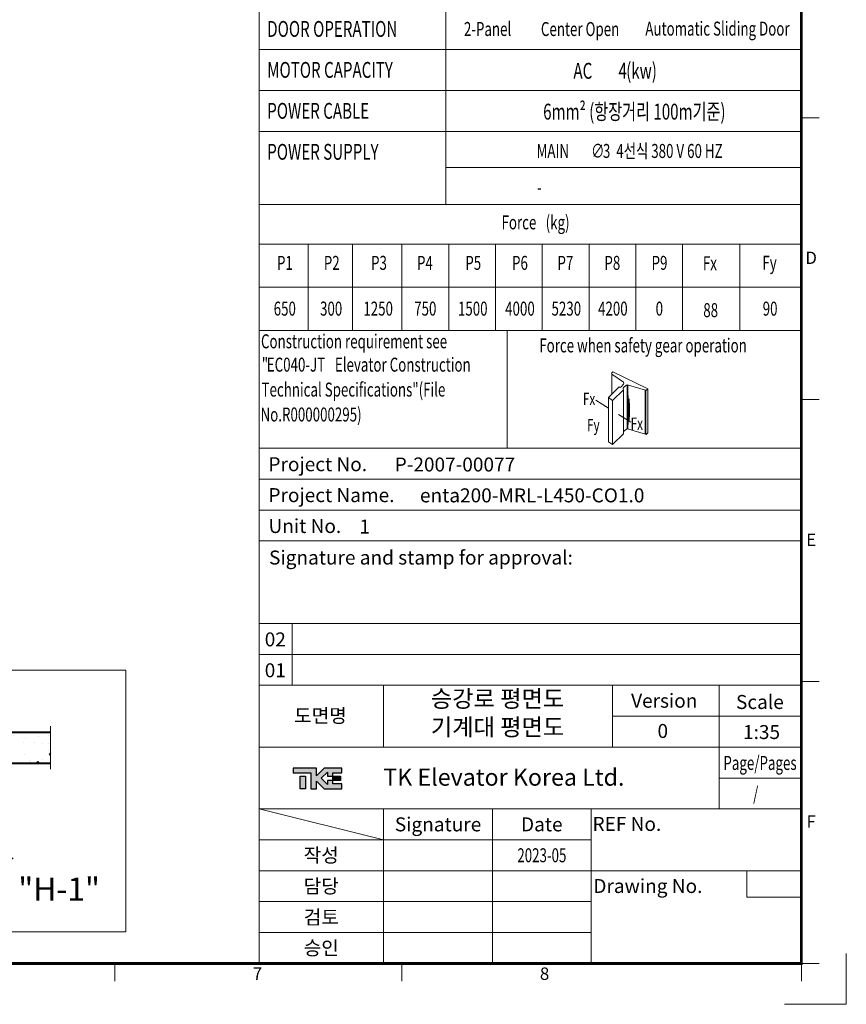
# Model space of a CAD drawing. Units: millimetres. Extents: x -326 to 30990, y -264 to 11739.
# Drawn here: x 10508 to 15844, y -264 to 6089 of the extents above; entities that cross this region are included whole.
import ezdxf
from ezdxf.enums import TextEntityAlignment as Align

# ---------------------------------------------------------------- set-up
doc = ezdxf.new("R2010")
doc.units = ezdxf.units.MM
doc.linetypes.add('DASHDOT', pattern=[25.4, 12.7, -6.35, 0, -6.35])
doc.linetypes.add('PHANTOM2', pattern=[31.75, 15.875, -3.175, 3.175, -3.175, 3.175, -3.175])
for name, color, linetype, lineweight in [('DIM', 4, 'Continuous', 18), ('FRAME', 7, 'Continuous', 20), ('IMGLINE', 3, 'DASHDOT', 15), ('OUTLINE', 2, 'Continuous', 40), ('TEXT', 7, 'Continuous', 20)]:
    doc.layers.add(name, color=color, linetype=linetype, lineweight=lineweight)
doc.layers.add('LOGO_C', color=4, linetype='Continuous')
doc.styles.add('cNAME', font='malgun.ttf', dxfattribs={"width": 0.8, "height": 80})
doc.styles.add('RiGAD_tkEK', font='malgun.ttf')
doc.styles.get("Standard").update_dxf_attribs({"font": 'malgun.ttf', "width": 0.7, "height": 82})
doc.styles.add('Standard1', font='malgun.ttf', dxfattribs={"height": 82})
doc.styles.add('Standard2', font='malgun.ttf', dxfattribs={"width": 0.6, "height": 82})
doc.styles.add('Standard3', font='malgun.ttf', dxfattribs={"height": 93})
doc.styles.add('thyssen', font='malgun.ttf', dxfattribs={"width": 0.7, "height": 130})
doc.dimstyles.new('D50', dxfattribs={"dimtxt": 100, "dimasz": 40, "dimexe": 20, "dimexo": 10, "dimgap": 20, "dimtad": 1, "dimdec": 0, "dimdsep": 46, "dimtxsty": 'Standard', "dimblk": 'OBLIQUE', "dimcen": 0, "dimadec": 0, "dimazin": 2, "dimtfac": 1, "dimtdec": 0, "dimtmove": 0, "dimatfit": 3, "dimfxl": 1, "dimtolj": 1, "dimlwd": -1, "dimlwe": -1, "dimarcsym": 0})
doc.dimstyles.new('RiGAD_tkEK', dxfattribs={"dimtxt": 80, "dimasz": 40, "dimexe": 20, "dimexo": 10, "dimgap": 20, "dimtad": 1, "dimdec": 1, "dimdsep": 46, "dimtxsty": 'RiGAD_tkEK', "dimblk": 'OBLIQUE', "dimcen": 0.09, "dimclrd": 4, "dimclre": 4, "dimclrt": 4, "dimadec": 0, "dimazin": 0, "dimtfac": 1, "dimtdec": 4, "dimtmove": 0, "dimatfit": 3, "dimfxl": 1, "dimtolj": 1, "dimtzin": 0, "dimarcsym": 0})

# ---------------------------------------------------------------- blocks, each defined once
blk = doc.blocks.new('TEMPLATE_KR_KR_2-35')
at = {"layer": 'FRAME'}
for p, q in [((11100.4, 10548.5), (11100.4, 143)), ((14282.9, 5103.4), (14386.6, 5103.4)), ((12557, 3855.2), (12557, 3165)), ((13261.1, 3278.4, 57.5), (13261.1, 3536.8, 57.5)), ((13264.2, 3277.9, 57.5), (13264.2, 3537, 57.5)), ((13239.6, 3508.1, 57.5), (13239.6, 3249.7, 57.5)), ((13365.7, 3248.1, 57.5), (13365.7, 3506.5, 57.5)), ((13369.9, 3246.5, 57.5), (13369.9, 3504.9, 57.5)), ((13381.7, 3512.8, 57.5), (13381.8, 3254.5, 57.5)), ((13150.6, 3461.6, 57.5), (13150.6, 3203.2, 57.5)), ((13175.2, 3445.3, 57.5), (13175.2, 3192.3, 57.5)), ((14282.9, 3449.9), (14386.6, 3449.9)), ((14282.9, 3165.2), (11100.4, 3165.2)), ((14282.9, 2983.9), (11100.4, 2983.9)), ((14282.9, 2802.6), (11100.4, 2802.6)), ((14282.9, 2621.3), (11100.4, 2621.3)), ((11100.4, 2137.1), (14282.9, 2137.1)), ((11294.6, 1774.5), (11294.6, 2137.1)), ((11100.4, 1955.8), (14282.9, 1955.8)), ((14282.9, 1796.5), (14386.6, 1796.5)), ((14282.9, 1774.5), (11100.4, 1774.5)), ((11830.7, 1412), (11830.7, 1774.5)), ((13175.6, 1412), (13175.6, 1774.5)), ((13801.3, 1049.4), (13801.3, 1774.5)), ((13175.6, 1593.3), (14282.9, 1593.3)), ((11100.4, 1412), (14282.9, 1412)), ((13801.3, 1230.7), (14282.9, 1230.7)), ((11100.4, 1049.4), (11830.7, 868.1)), ((11100.4, 1049.4), (14282.9, 1049.4)), ((11830.7, 1049.4), (11830.7, 143)), ((12471, 1049.4), (12471, 143)), ((13048.7, 1049.4), (13048.7, 143)), ((11100.4, 868.1), (13048.7, 868.1)), ((11100.4, 686.9), (14282.9, 686.9)), ((13962.3, 686.9), (13962.3, 531.9)), ((13962.3, 531.9), (14282.9, 531.9)), ((11100.4, 505.6), (13048.7, 505.6)), ((11100.4, 324.3), (13048.7, 324.3)), ((14546.8, 201.3), (14546.8, -96.6)), ((9791.5, 143), (11232.4, 143)), ((9795.5, 143), (11236.4, 143)), ((9795.5, 143), (11236.4, 143)), ((10253.9, 143), (10253.9, 39.3)), ((11236.4, 143), (14282.9, 143)), ((11939, 143), (11939, 39.3)), ((14282.9, 143), (14282.9, 39.3)), ((14282.9, 143), (14386.6, 143)), ((14282.9, 143), (14386.6, 143)), ((14282.9, 143), (14386.6, 143)), ((14546.8, -96.6), (14184.2, -96.6))]:
    blk.add_line(p, q, dxfattribs=at)
at = {"layer": 'FRAME', "color": 0, "linetype": 'Continuous'}
for p, q in [((12195.6, 8626.4), (12195.6, 4593.6)), ((11100.4, 5503), (14282.8, 5503)), ((11100.4, 5262.7), (14282.8, 5262.7)), ((11100.4, 5022.4), (14282.8, 5022.4)), ((12195.6, 4811.5), (14282.8, 4811.5))]:
    blk.add_line(p, q, dxfattribs=at)
at = {"layer": 'FRAME', "color": 0}
for p, q in [((11100.4, 4593.6), (14282.8, 4593.6)), ((14282.9, 4362.8), (11100.4, 4362.8)), ((11389.3, 3855.2), (11389.3, 4362.8)), ((11649.4, 3855.2), (11649.4, 4362.8)), ((11938.6, 3855.2), (11938.6, 4362.8)), ((12213.2, 3855.2), (12213.2, 4362.8)), ((12487.9, 3855.2), (12487.9, 4362.8)), ((12762.5, 3855.2), (12762.5, 4362.8)), ((13037.1, 3855.2), (13037.1, 4362.8)), ((13311.8, 3855.2), (13311.8, 4362.8)), ((13586.4, 3855.2), (13586.4, 4362.8)), ((13921.8, 3855.2), (13921.8, 4362.8)), ((14282.9, 3855.4), (14282.9, 4362.9)), ((14282.9, 4109), (11100.4, 4109)), ((14282.9, 3855.2), (11100.4, 3855.2)), ((13170.5, 3599, 57.5), (13239.6, 3552, 57.5)), ((13170.5, 3599, 57.5), (13170.5, 3481.4, 57.5)), ((13170.7, 3606.2, 57.5), (13177.3, 3612.8, 57.5)), ((13177.3, 3612.8, 57.5), (13381.7, 3512.8, 57.5)), ((13150.6, 3461.6, 57.5), (13213.5, 3524.4, 57.5)), ((13213.5, 3524.4, -115.1), (13213.5, 3524.4, -115.1)), ((13239, 3540, 57.5), (13226, 3524.4, 57.5)), ((13256.8, 3534.4, 57.5), (13239.5, 3520.6, 57.5)), ((13268.8, 3535, 57.5), (13368, 3505.9, 57.5)), ((13175.2, 3445.3, 57.5), (13239.6, 3508.1, 57.5)), ((13239.6, 3508.1, -115.1), (13239.5, 3508.1, -115.1)), ((13267.5, 3474.3, 57.5), (13267.5, 3303.2, 57.5)), ((13375.1, 3506.2, 57.5), (13381.7, 3512.8, 57.5)), ((13075.9, 3446.3, 57.5), (13150.6, 3399.9, 57.5)), ((13150.6, 3461.6, 57.5), (13175.2, 3445.3, 57.5)), ((13271.5, 3454.8, 57.5), (13271.5, 3321.9, 57.5)), ((13275.2, 3428.9, 57.5), (13275.2, 3348.6, 57.5)), ((13210.3, 3362.8, 57.5), (13282.4, 3317.8, 57.5)), ((13175.2, 3186.9, 57.5), (13239.6, 3249.7, 57.5)), ((13256.8, 3276, 57.5), (13239.5, 3262.2, 57.5)), ((13239.6, 3249.7, -115.1), (13239.5, 3249.7, -115.1)), ((13268.8, 3276.5, 57.5), (13368, 3247.4, 57.5)), ((13375.1, 3247.8, 57.5), (13381.7, 3254.4, 57.5)), ((13150.6, 3203.2, 57.5), (13175.2, 3186.9, 57.5))]:
    blk.add_line(p, q, dxfattribs=at)
at = {"layer": 'FRAME', "const_width": 17.3}
blk.add_lwpolyline([(14282.9, 143), (143, 143), (143, 10548.5), (14282.9, 10548.5)], close=True, dxfattribs=at)
at = {"layer": 'TEXT', "color": 0}
for centre, radius, start, end in [((13174.5, 3602.5, -115.1), 5.3, 135, 220.46388), ((13219.8, 3530.7, -115.1), 8.84, 225, 315), ((13232.8, 3546.3, -115.1), 8.84, 315, 40.02357), ((13263.1, 3528.2, -115.1), 8.84, 49.97643, 135), ((13245.8, 3514.4, -115.1), 8.84, 135, 225), ((13371.3, 3510, -115.1), 5.3, 230.69749, 315), ((13263.1, 3269.8, -115.1), 8.84, 49.97643, 135), ((13371.3, 3251.6, -115.1), 5.3, 230.69749, 315)]:
    blk.add_arc(centre, radius, start, end, dxfattribs=at)
for points in [[(13130.8, 3417.1, 57.5), (13126.3, 3409.8, 57.5), (13150.6, 3399.9, 57.5)], [(13230.1, 3345.6, 57.5), (13234.6, 3352.9, 57.5), (13210.3, 3362.8, 57.5)]]:
    blk.add_solid(points, dxfattribs=at)
at = {"layer": 'FRAME', "style": 'thyssen'}
for s, p in [('D', (14340.3, 4281.9)), ('E', (14340.3, 2628.4)), ('F', (14340.3, 975)), ('7', (11090.9, 83)), ('8', (12776.1, 83))]:
    blk.add_text(s, height=72.5, dxfattribs=at).set_placement(p, align=Align.MIDDLE_CENTER)
at = {"layer": 'TEXT', "color": 0, "style": 'Standard2', "width": 0.7}
for s, p in [('DOOR OPERATION', (11148.4, 5577.8)), ('MOTOR CAPACITY', (11148.4, 5337.5)), ('POWER CABLE', (11148.4, 5097.2)), ('POWER SUPPLY', (11148.4, 4856.9))]:
    blk.add_text(s, height=93, dxfattribs=at).set_placement(p)
at = {"layer": 'TEXT', "width": 0.7}
for s, p in [('2-Panel', (12302.7, 5582.9)), ('Automatic Sliding Door', (13367.4, 5585.1)), ('MAIN     ', (12728.9, 4867.5)), ('∅', (13049.1, 4867.5)), (' 3  4선식 380 V 60 HZ', (13100.8, 4867.5)), ('-', (12731.2, 4653.3))]:
    blk.add_text(s, height=82, dxfattribs=at).set_placement(p)
for s, height, style, p in [('AC          (kw)', 93, 'Standard2', (12945.3, 5332.2)), ('Fx', 72.51, 'thyssen', (13001, 3417.7, 50.6)), ('Fy', 72.51, 'thyssen', (13024.9, 3264.7, 50.6)), ('Fx', 72.51, 'thyssen', (13280.9, 3272.6, 50.6))]:
    blk.add_text(s, height=height, dxfattribs=dict(at, style=style)).set_placement(p)
at = {"layer": 'TEXT', "color": 0, "width": 0.7}
for s, p in [('Force', (12625.6, 4489.7)), ('(kg)', (12852.5, 4489.7)), ('P1', (11252.4, 4252.1)), ('P2', (11527.1, 4252.1)), ('P3', (11804.4, 4252.1)), ('P4', (12073.9, 4252.1)), ('P5', (12357.4, 4252.1)), ('P6', (12631.7, 4252.1)), ('P7', (12898.3, 4252.1)), ('P8', (13173.6, 4252.1)), ('P9', (13450.5, 4252.1)), ('Fx', (13746.4, 4250.3)), ('Fy', (14096.3, 4252.7)), ('Force when safety gear operation', (13353.9, 3767.9))]:
    blk.add_text(s, height=82, dxfattribs=at).set_placement(p, align=Align.MIDDLE_CENTER)
for s, p in [('Construction requirement see', (11111.8, 3751)), ('"', (11116.6, 3614.1)), ('Elevator Construction', (11545.5, 3614.1)), ('Technical Specifications"(File', (11115, 3467.9)), ('No.R000000295)', (11109.2, 3321.8))]:
    blk.add_text(s, height=82, dxfattribs=at).set_placement(p)
at = {"layer": 'TEXT', "color": 1, "width": 0.7}
blk.add_text('EC040-JT', height=82, dxfattribs=at).set_placement((11145.9, 3614.1))
at = {"layer": 'TEXT', "style": 'Standard1'}
for s, p in [('Project No.', (11155.6, 3030.2)), ('Project Name.', (11155.6, 2848.9)), ('Unit No.', (11156.1, 2667.7)), ('Signature and stamp for approval:', (11159.2, 2482.9)), ('02', (11133.7, 2002.8)), ('01', (11133.7, 1821.5)), ('Drawing No.', (13062.3, 556.3))]:
    blk.add_text(s, height=82, dxfattribs=at).set_placement(p)
for s, p in [('Version', (13478.4, 1683.9)), ('Scale', (14039.6, 1676.5)), ('1:35', (14049.3, 1500.2)), ('Signature', (12150.9, 958.8)), ('Date', (12759.8, 958.8))]:
    blk.add_text(s, height=82, dxfattribs=at).set_placement(p, align=Align.MIDDLE_CENTER)
at = {"layer": 'TEXT', "width": 0.7}
for s, height, p in [('Page/Pages', 82, (14040.4, 1318.9)), ('/', 79.8, (14014.9, 1138.7))]:
    blk.add_text(s, height=height, dxfattribs=at).set_placement(p, align=Align.MIDDLE_CENTER)
at = {"layer": 'TEXT', "color": 0, "style": 'Standard1'}
blk.add_text('REF No.', height=82, dxfattribs=at).set_placement((13057.3, 920.3))
at = {"layer": 'TEXT', "color": 0, "width": 0.7}
for tag, height, p in [('A_INFO', 150, (12734.4, 10430)), ('P1', 82, (11251.5, 3983.7)), ('P2', 82, (11523.5, 3983.7)), ('P3', 82, (11799.4, 3983.7)), ('P4', 82, (12076, 3983.7)), ('P5', 82, (12354.5, 3983.7)), ('P6', 82, (12631.6, 3983.7)), ('P7', 82, (12903.6, 3983.7)), ('P8', 82, (13176.8, 3983.7)), ('P9', 82, (13449.5, 3983.7))]:
    blk.add_attdef(tag, text='', height=height, dxfattribs=at).set_placement(p, align=Align.MIDDLE_CENTER)
at = {"layer": 'TEXT', "color": 0, "style": 'Standard3'}
for tag, p in [('A_TYPE', (11157, 10143.3)), ('A_LOAD', (11156, 9907.4)), ('A_SPEED', (11157, 9688.3)), ('A_TSF', (11157.9, 9441.9)), ('A_CAR', (11155.8, 9211.2)), ('A_DOOR', (11156.7, 8960.4))]:
    blk.add_attdef(tag, p, '', height=93, dxfattribs=at)
at = {"layer": 'TEXT'}
for tag, height, style, p in [('TOTAL_TYPE', 93, 'Standard3', (13275.4, 10164.1)), ('T_STOPS', 93, 'Standard3', (13239.2, 9467.9)), ('DRAWING_NAME', 82, 'Standard1', (11461, 1596.5)), ('VERSION', 82, 'Standard1', (13469.6, 1506.5)), ('TKEK', 80, 'cNAME', (11950, 1230.7))]:
    blk.add_attdef(tag, text='', height=height, dxfattribs=dict(at, style=style)).set_placement(p, align=Align.MIDDLE_CENTER)
at = {"layer": 'TEXT', "color": 0, "style": 'Standard3'}
blk.add_attdef('A_PERSONS', text='', height=93, dxfattribs=at).set_placement((11668.4, 9908.4), align=Align.CENTER)
at = {"layer": 'TEXT', "style": 'Standard3'}
for tag, p in [('Q_VAR', (13086.4, 9942.5)), ('P_VAR', (13758.2, 9941.7)), ('V_VAR', (13149.9, 9707.2))]:
    blk.add_attdef(tag, text='', height=93, dxfattribs=at).set_placement(p, align=Align.MIDDLE_RIGHT)
at = {"layer": 'TEXT', "style": 'Standard2', "width": 0.7}
for tag, p in [('CAR_W_D_H', (13241, 9157.8)), ('DOOR_W_H', (13222.7, 8908.4))]:
    blk.add_attdef(tag, text='', height=93, dxfattribs=at).set_placement(p, align=Align.BOTTOM_CENTER)
blk.add_attdef('EL_NO', (13160.7, 8470.8), '', height=90, dxfattribs=at)
at = {"layer": 'TEXT', "width": 0.7}
for tag, height, style, p in [('TM_T', 90, 'Standard2', (13268.3, 8268.6)), ('MAIN_ROPE', 90, 'Standard2', (13281.6, 8028.5)), ('SG', 90, 'Standard2', (13263.1, 7780.9)), ('GM', 90, 'Standard2', (13259.9, 7546.6)), ('CAR_RAIL', 90, 'Standard2', (13261.4, 7314.7)), ('CWT_RAIL', 90, 'Standard2', (13256.6, 7075.7)), ('TOTW', 90, 'Standard2', (13234.2, 6830.2)), ('OB', 90, 'Standard2', (13235, 6573.4)), ('SCWT', 90, 'Standard2', (13275.7, 6337.4)), ('DOOR_OPEN_FULL', 82, 'thyssen', (12984.5, 5623.6)), ('TM_RP', 93, 'Standard2', (13234.6, 5379.1))]:
    blk.add_attdef(tag, text='', height=height, dxfattribs=dict(at, style=style)).set_placement(p, align=Align.MIDDLE_CENTER)
at = {"layer": 'TEXT', "style": 'Standard2', "width": 0.7}
blk.add_attdef('TOTW_ANNO', text='', height=45, dxfattribs=at).set_placement((12708.2, 6736.8), align=Align.MIDDLE_LEFT)
at = {"layer": 'TEXT', "width": 0.7}
for tag, p in [('CAR_SYSTEM', (13044.2, 6124.1)), ('EM_DRIVE', (13638.6, 6124.2))]:
    blk.add_attdef(tag, p, '', height=82, dxfattribs=at)
at = {"layer": 'TEXT', "style": 'Standard2', "width": 0.7}
blk.add_attdef('A_CABLE', text='', height=93, dxfattribs=at).set_placement((13302.9, 5139.1), align=Align.MIDDLE)
at = {"layer": 'TEXT', "color": 0, "width": 0.7}
for tag, p in [('FX', (13750.9, 3908.2)), ('FY', (14099.6, 3917))]:
    blk.add_attdef(tag, text='', height=82, dxfattribs=at).set_placement(p, align=Align.BOTTOM_CENTER)
at = {"layer": 'TEXT', "style": 'Standard1'}
for tag, p in [('PROJECT_NO', (11896.4, 3028.5)), ('BUILDING_NAME', (12044.5, 2847.5)), ('UNIT_NO', (11689.4, 2664.6)), ('REMARK2', (11335, 2005.3)), ('REMARK1', (11334.8, 1824.9))]:
    blk.add_attdef(tag, p, '', height=82, dxfattribs=at)
for tag, p in [('P', (13920.2, 1137.3)), ('TP', (14040.4, 1138.4))]:
    blk.add_attdef(tag, text='', height=82, dxfattribs=at).set_placement(p, align=Align.MIDDLE_LEFT)
at = {"layer": 'TEXT', "width": 0.7}
blk.add_attdef('CDATE', text='', height=82, dxfattribs=at).set_placement((12760.1, 777.5), align=Align.MIDDLE)
at = {"layer": 'TEXT', "color": 0, "style": 'Standard1'}
blk.add_attdef('REF_NO', text='', height=82, dxfattribs=at).set_placement((13684.3, 813.3), align=Align.MIDDLE_CENTER)
at = {"layer": 'TEXT'}
blk.add_attdef('STANDARDIZED', text='', height=82, dxfattribs=at).set_placement((11465.6, 414.2), align=Align.MIDDLE_CENTER)
at = {"layer": 'TEXT', "lineweight": -3, "style": 'thyssen', "width": 0.7}
blk.add_attdef('DWG_NO', text='', height=130, dxfattribs=at).set_placement((13682.8, 356.3), align=Align.MIDDLE_CENTER)
at = {"layer": 'TEXT', "color": 0, "style": 'thyssen', "width": 0.7}
blk.add_attdef('TVEM', text='', height=94.3, dxfattribs=at).set_placement((197.5, 158.4), align=Align.BOTTOM_LEFT)
blk = doc.blocks.new('_Oblique')
at = {"color": 0, "linetype": 'ByBlock', "lineweight": -2}
blk.add_line((-0.5, -0.5), (0.5, 0.5), dxfattribs=at)
blk = doc.blocks.new('*D277')
at = {"layer": 'DEFPOINTS', "color": 0, "transparency": 16777216}
for p in [(6240.6, 1339.9), (6872.7, 1215.4), (6872.7, 737.8)]:
    blk.add_point(p, dxfattribs=at)
at = {"layer": 'DIM', "color": 4, "lineweight": -2, "transparency": 16777216}
for p, q in [((6240.6, 1329.9), (6240.6, 717.8)), ((6872.7, 1205.4), (6872.7, 717.8)), ((6240.6, 737.8), (6872.7, 737.8))]:
    blk.add_line(p, q, dxfattribs=at)
at = {"layer": 'DIM', "color": 4, "lineweight": -2, "transparency": 16777216, "xscale": 40, "yscale": 40, "zscale": 40, "rotation": 180}
blk.add_blockref('_Oblique', (6240.6, 737.8), dxfattribs=at)
at = {"layer": 'DIM', "color": 4, "lineweight": -2, "transparency": 16777216, "xscale": 40, "yscale": 40, "zscale": 40}
blk.add_blockref('_Oblique', (6872.7, 737.8), dxfattribs=at)
at = {"layer": 'DIM', "color": 4, "transparency": 16777216, "insert": (6556.7, 807.6), "char_height": 80, "attachment_point": 5, "style": 'RiGAD_tkEK'}
blk.add_mtext('\\A1;700(MIN)', dxfattribs=at)
blk = doc.blocks.new('*D278')
at = {"layer": 'DEFPOINTS', "color": 0, "transparency": 16777216}
for p in [(6872.7, 1215.4), (7097.5, 1215.4), (7097.5, 737.8)]:
    blk.add_point(p, dxfattribs=at)
at = {"layer": 'DIM', "color": 4, "lineweight": -2, "transparency": 16777216}
for p, q in [((6872.7, 1205.4), (6872.7, 717.8)), ((7097.5, 1205.4), (7097.5, 717.8)), ((6872.7, 737.8), (7097.5, 737.8))]:
    blk.add_line(p, q, dxfattribs=at)
at = {"layer": 'DIM', "color": 4, "lineweight": -2, "transparency": 16777216, "xscale": 40, "yscale": 40, "zscale": 40, "rotation": 180}
blk.add_blockref('_Oblique', (6872.7, 737.8), dxfattribs=at)
at = {"layer": 'DIM', "color": 4, "lineweight": -2, "transparency": 16777216, "xscale": 40, "yscale": 40, "zscale": 40}
blk.add_blockref('_Oblique', (7097.5, 737.8), dxfattribs=at)
at = {"layer": 'DIM', "color": 4, "transparency": 16777216, "insert": (6976.6, 799.1), "char_height": 80, "attachment_point": 5, "style": 'RiGAD_tkEK'}
blk.add_mtext('\\A1;200', dxfattribs=at)
blk = doc.blocks.new('*D279')
at = {"layer": 'DEFPOINTS', "color": 0, "transparency": 16777216}
for p in [(7097.5, 1292.6), (7354.2, 1292.6), (6989.1, 1095.7)]:
    blk.add_point(p, dxfattribs=at)
at = {"layer": 'DIM', "color": 4, "lineweight": -2, "transparency": 16777216}
for p, q in [((7107.5, 1292.6), (7374.2, 1292.6)), ((7354.2, 1095.7), (7354.2, 1292.6)), ((6999.1, 1095.7), (7374.2, 1095.7))]:
    blk.add_line(p, q, dxfattribs=at)
at = {"layer": 'DIM', "color": 4, "lineweight": -2, "transparency": 16777216, "xscale": 40, "yscale": 40, "zscale": 40}
for p, rotation in [((7354.2, 1292.6), 90), ((7354.2, 1095.7), 270)]:
    blk.add_blockref('_Oblique', p, dxfattribs=dict(at, rotation=rotation))
at = {"layer": 'DIM', "color": 4, "transparency": 16777216, "insert": (7292.6, 1194.2), "char_height": 80, "attachment_point": 5, "rotation": 90, "style": 'RiGAD_tkEK'}
blk.add_mtext('\\A1;160', dxfattribs=at)
blk = doc.blocks.new('*D280')
at = {"layer": 'DEFPOINTS', "color": 0, "transparency": 16777216}
for p in [(7729.6, 1339.9), (7097.5, 1196.8), (7729.6, 737.8)]:
    blk.add_point(p, dxfattribs=at)
at = {"layer": 'DIM', "color": 4, "lineweight": -2, "transparency": 16777216}
for p, q in [((7729.6, 1329.9), (7729.6, 717.8)), ((7097.5, 1186.8), (7097.5, 717.8)), ((7097.5, 737.8), (7729.6, 737.8))]:
    blk.add_line(p, q, dxfattribs=at)
at = {"layer": 'DIM', "color": 4, "lineweight": -2, "transparency": 16777216, "xscale": 40, "yscale": 40, "zscale": 40, "rotation": 180}
blk.add_blockref('_Oblique', (7097.5, 737.8), dxfattribs=at)
at = {"layer": 'DIM', "color": 4, "lineweight": -2, "transparency": 16777216, "xscale": 40, "yscale": 40, "zscale": 40}
blk.add_blockref('_Oblique', (7729.6, 737.8), dxfattribs=at)
at = {"layer": 'DIM', "color": 4, "transparency": 16777216, "insert": (7413.6, 807.6), "char_height": 80, "attachment_point": 5, "style": 'RiGAD_tkEK'}
blk.add_mtext('\\A1;700(MIN)', dxfattribs=at)
blk = doc.blocks.new('*D281')
at = {"layer": 'DEFPOINTS', "color": 0, "transparency": 16777216}
for p in [(9357.9, 1340.1), (9790, 1187.5), (9790, 655.2)]:
    blk.add_point(p, dxfattribs=at)
at = {"layer": 'DIM', "color": 4, "lineweight": -2, "transparency": 16777216}
for p, q in [((9357.9, 1330.1), (9357.9, 635.2)), ((9790, 1177.5), (9790, 635.2)), ((9357.9, 655.2), (9790, 655.2))]:
    blk.add_line(p, q, dxfattribs=at)
at = {"layer": 'DIM', "color": 4, "lineweight": -2, "transparency": 16777216, "xscale": 40, "yscale": 40, "zscale": 40, "rotation": 180}
blk.add_blockref('_Oblique', (9357.9, 655.2), dxfattribs=at)
at = {"layer": 'DIM', "color": 4, "lineweight": -2, "transparency": 16777216, "xscale": 40, "yscale": 40, "zscale": 40}
blk.add_blockref('_Oblique', (9790, 655.2), dxfattribs=at)
at = {"layer": 'DIM', "color": 4, "transparency": 16777216, "insert": (9573.9, 724.9), "char_height": 80, "attachment_point": 5, "style": 'RiGAD_tkEK'}
blk.add_mtext('\\A1;300(MIN)', dxfattribs=at)
blk = doc.blocks.new('*D282')
at = {"layer": 'DEFPOINTS', "color": 0, "transparency": 16777216}
for p in [(9790, 1187.5), (10014.8, 1187.5), (10014.8, 657.4)]:
    blk.add_point(p, dxfattribs=at)
at = {"layer": 'DIM', "color": 4, "lineweight": -2, "transparency": 16777216}
for p, q in [((9790, 1177.5), (9790, 637.4)), ((10014.8, 1177.5), (10014.8, 637.4)), ((9790, 657.4), (10014.8, 657.4))]:
    blk.add_line(p, q, dxfattribs=at)
at = {"layer": 'DIM', "color": 4, "lineweight": -2, "transparency": 16777216, "xscale": 40, "yscale": 40, "zscale": 40, "rotation": 180}
blk.add_blockref('_Oblique', (9790, 657.4), dxfattribs=at)
at = {"layer": 'DIM', "color": 4, "lineweight": -2, "transparency": 16777216, "xscale": 40, "yscale": 40, "zscale": 40}
blk.add_blockref('_Oblique', (10014.8, 657.4), dxfattribs=at)
at = {"layer": 'DIM', "color": 4, "transparency": 16777216, "insert": (9902.4, 718.7), "char_height": 80, "attachment_point": 5, "style": 'RiGAD_tkEK'}
blk.add_mtext('\\A1;200', dxfattribs=at)
blk = doc.blocks.new('*D283')
at = {"layer": 'DEFPOINTS', "color": 0, "transparency": 16777216}
for p in [(10236.9, 1292.6), (10446.9, 1292.6), (9906.4, 1067.8)]:
    blk.add_point(p, dxfattribs=at)
at = {"layer": 'DIM', "color": 4, "lineweight": -2, "transparency": 16777216}
for p, q in [((10436.9, 1292.6), (10216.9, 1292.6)), ((10236.9, 1067.8), (10236.9, 1292.6)), ((9916.4, 1067.8), (10256.9, 1067.8))]:
    blk.add_line(p, q, dxfattribs=at)
at = {"layer": 'DIM', "color": 4, "lineweight": -2, "transparency": 16777216, "xscale": 40, "yscale": 40, "zscale": 40}
for p, rotation in [((10236.9, 1292.6), 90), ((10236.9, 1067.8), 270)]:
    blk.add_blockref('_Oblique', p, dxfattribs=dict(at, rotation=rotation))
at = {"layer": 'DIM', "color": 4, "transparency": 16777216, "insert": (10175.4, 1185.2), "char_height": 80, "attachment_point": 5, "rotation": 90, "style": 'RiGAD_tkEK'}
blk.add_mtext('\\A1;160', dxfattribs=at)
blk = doc.blocks.new('*D284')
at = {"layer": 'DEFPOINTS', "color": 0, "transparency": 16777216}
for p in [(10446.9, 1355.1), (10014.8, 1168.9), (10446.9, 660.5)]:
    blk.add_point(p, dxfattribs=at)
at = {"layer": 'DIM', "color": 4, "lineweight": -2, "transparency": 16777216}
for p, q in [((10446.9, 1345.1), (10446.9, 640.5)), ((10014.8, 1158.9), (10014.8, 640.5)), ((10014.8, 660.5), (10446.9, 660.5))]:
    blk.add_line(p, q, dxfattribs=at)
at = {"layer": 'DIM', "color": 4, "lineweight": -2, "transparency": 16777216, "xscale": 40, "yscale": 40, "zscale": 40, "rotation": 180}
blk.add_blockref('_Oblique', (10014.8, 660.5), dxfattribs=at)
at = {"layer": 'DIM', "color": 4, "lineweight": -2, "transparency": 16777216, "xscale": 40, "yscale": 40, "zscale": 40}
blk.add_blockref('_Oblique', (10446.9, 660.5), dxfattribs=at)
at = {"layer": 'DIM', "color": 4, "transparency": 16777216, "insert": (10230.8, 730.2), "char_height": 80, "attachment_point": 5, "style": 'RiGAD_tkEK'}
blk.add_mtext('\\A1;300(MIN)', dxfattribs=at)
blk = doc.blocks.new('23.05.18 (hook)')
at = {"layer": 'OUTLINE'}
h = blk.add_hatch(dxfattribs=at)
h.set_pattern_fill('AR-CONC', color=256, scale=30)
h.set_pattern_definition([(50, (-18875.12, 723.26), (215.178, -18.8256), [22.5, -247.5]), (355, (-18875.12, 723.26), (-41.6254, 225.6576), [18, -198]), (100.4514, (-18857.18, 721.7), (173.5527, 206.832), [19.122, -210.3426]), (46.1842, (-18875.12, 783.26), (320.1724, -49.656), [33.75, -371.25]), (96.6356, (-18848.43, 779.12), (280.399, 292.236), [28.683, -315.514]), (351.184, (-18875.1, 783.26), (280.399, 292.236), [27, -297]), (21, (-18845.12, 768.26), (179.072, -120.7857), [22.5, -247.5]), (326, (-18845.12, 768.26), (72.9946, 217.545), [18, -198]), (71.4514, (-18830.2, 758.2), (252.0667, 96.7593), [19.122, -210.3426]), (37.5, (-18875.116, 723.26), (3.64796, 99.86816), [0, -195.6, 0, -201, 0, -198.75]), (7.5, (-18875.12, 723.26), (78.9209, 118.3235), [0, -114.6, 0, -191.1, 0, -75.75]), (327.5, (-18942.016, 723.26), (160.14673, -6.76646), [0, -75, 0, -234, 0, -310.5]), (317.5, (-18972.02, 723.26), (174.9559, 30.0315), [0, -97.5, 0, -155.4, 0, -220.5])])
h.paths.add_polyline_path([(-8734.13, 1667.54), (-8152.07, 1667.54, -0.4142136), (-8114.59, 1630.06), (-8114.59, 1617.57), (-8140.48, 1617.57, -0.9387306), (-8182.91, 1620.25, -0.4142136), (-8161.61, 1641.55), (-8485.62, 1642.12, -0.3550158), (-8468.68, 1621.27, -1), (-8511.28, 1621.27, -0.4027513), (-8490.82, 1642.55), (-8657, 1642.55, -0.4257695), (-8634.86, 1621.27, -1), (-8677.46, 1621.27, -0.4027513), (-8657, 1642.55), (-8734.13, 1642.55, 0.4142136), (-8746.62, 1630.06), (-8746.62, 1556.24), (-7854.51, 1556.24), (-7854.51, 1756.13), (-9233.96, 1756.13), (-9293.71, 1667.54), (-8983.99, 1667.54, -0.4142136), (-8946.51, 1630.06), (-8946.51, 1556.24), (-8771.61, 1555.1), (-8771.61, 1630.06, -0.4142136)])
h.paths.add_polyline_path([(-8298.61, 1617.09, -1), (-8341.21, 1617.09, -1)], flags=16)
h.paths.add_polyline_path([(-9566.05, 1667.54), (-9293.71, 1667.54), (-9233.96, 1756.13), (-9980.85, 1756.13), (-9980.85, 1556.24), (-8971.5, 1556.24), (-8971.5, 1617.57, 0.4142136), (-8996.48, 1642.55), (-9418.6, 1642.39, -0.4142136), (-9397.3, 1621.09, -1), (-9439.89, 1621.09, -0.4142136), (-9418.6, 1642.39), (-9558.06, 1642.55, -0.4239243), (-9536.06, 1621.26, -0.9165297), (-9578.33, 1617.57), (-9603.53, 1617.57), (-9603.53, 1630.06, -0.4142136)])
h.paths.add_polyline_path([(-9233.59, 1617.8, -1), (-9276.19, 1617.8, -1)], flags=16)
h.paths.add_polyline_path([(-9056.37, 1617.8, -1), (-9098.97, 1617.8, -1)], flags=16)
h = blk.add_hatch(dxfattribs=at)
h.set_pattern_fill('AR-CONC', color=256, scale=30)
h.set_pattern_definition([(50, (-15957.83, 723.26), (215.178, -18.8256), [22.5, -247.5]), (355, (-15957.83, 723.26), (-41.6254, 225.6576), [18, -198]), (100.4514, (-15939.9, 721.7), (173.5527, 206.832), [19.122, -210.3426]), (46.1842, (-15957.83, 783.26), (320.1724, -49.656), [33.75, -371.25]), (96.6356, (-15931.15, 779.12), (280.399, 292.236), [28.683, -315.514]), (351.184, (-15957.83, 783.26), (280.399, 292.236), [27, -297]), (21, (-15927.83, 768.26), (179.072, -120.7857), [22.5, -247.5]), (326, (-15927.83, 768.26), (72.9946, 217.545), [18, -198]), (71.4514, (-15912.9, 758.2), (252.0667, 96.7593), [19.122, -210.3426]), (37.5, (-15957.83, 723.26), (3.64796, 99.86816), [0, -195.6, 0, -201, 0, -198.75]), (7.5, (-15957.83, 723.26), (78.9209, 118.3235), [0, -114.6, 0, -191.1, 0, -75.75]), (327.5, (-16024.73, 723.26), (160.14673, -6.76646), [0, -75, 0, -234, 0, -310.5]), (317.5, (-16054.73, 723.26), (174.9559, 30.0315), [0, -97.5, 0, -155.4, 0, -220.5])])
edge = h.paths.add_edge_path()
edge.add_line((-5816.85, 1667.54), (-5234.78, 1667.54))
edge.add_arc((-5234.78, 1630.06), 37.48, 0, 90, ccw=False)
edge.add_line((-5197.3, 1630.06), (-5197.3, 1617.57))
edge.add_line((-5197.3, 1617.57), (-5223.19, 1617.57))
edge.add_arc((-5244.32, 1620.25), 21.3, 180, 352.759566, ccw=False)
edge.add_arc((-5244.32, 1620.25), 21.3, 90, 180, ccw=False)
edge.add_line((-5244.32, 1641.55), (-5568.34, 1642.12))
edge.add_arc((-5572.7, 1621.27), 21.3, 0, 78.182671, ccw=False)
edge.add_arc((-5572.7, 1621.27), 21.3, -180, 0, ccw=False)
edge.add_arc((-5572.7, 1621.27), 21.3, 92.251307, 180, ccw=False)
edge.add_line((-5573.53, 1642.55), (-5739.71, 1642.55))
edge.add_arc((-5738.88, 1621.27), 21.3, 0, 92.251307, ccw=False)
edge.add_arc((-5738.88, 1621.27), 21.3, -180, 0, ccw=False)
edge.add_arc((-5738.88, 1621.27), 21.3, 92.251307, 180, ccw=False)
edge.add_line((-5739.71, 1642.55), (-5816.85, 1642.55))
edge.add_arc((-5816.85, 1630.06), 12.49, 90, 180)
edge.add_line((-5829.34, 1630.06), (-5829.34, 1556.24))
edge.add_line((-5829.34, 1556.24), (-5137.22, 1556.24))
edge.add_line((-5137.22, 1556.24), (-5137.22, 1756.13))
edge.add_line((-5137.22, 1756.13), (-6316.68, 1756.13))
edge.add_line((-6316.68, 1756.13), (-6376.43, 1667.54))
edge.add_line((-6376.43, 1667.54), (-6066.71, 1667.54))
edge.add_arc((-6066.71, 1630.06), 37.48, 0, 90, ccw=False)
edge.add_line((-6029.23, 1630.06), (-6029.23, 1556.24))
edge.add_line((-6029.23, 1556.24), (-5854.33, 1555.1))
edge.add_line((-5854.33, 1555.1), (-5854.33, 1630.06))
edge.add_arc((-5816.85, 1630.06), 37.48, 90, 180, ccw=False)
edge = h.paths.add_edge_path(flags=16)
edge.add_arc((-5402.63, 1617.09), 21.3, 0, 360)
edge = h.paths.add_edge_path()
edge.add_line((-6648.77, 1667.54), (-6376.43, 1667.54))
edge.add_line((-6376.43, 1667.54), (-6316.68, 1756.13))
edge.add_line((-6316.68, 1756.13), (-6863.56, 1756.13))
edge.add_line((-6863.56, 1756.13), (-6863.56, 1556.24))
edge.add_line((-6863.56, 1556.24), (-6054.22, 1556.24))
edge.add_line((-6054.22, 1556.24), (-6054.22, 1617.57))
edge.add_arc((-6079.2, 1617.57), 24.99, 360, 450)
edge.add_line((-6079.2, 1642.55), (-6501.31, 1642.39))
edge.add_arc((-6501.31, 1621.09), 21.3, 0, 90, ccw=False)
edge.add_arc((-6501.31, 1621.09), 21.3, -180, 0, ccw=False)
edge.add_arc((-6501.31, 1621.09), 21.3, 90, 180, ccw=False)
edge.add_line((-6501.31, 1642.39), (-6640.78, 1642.55))
edge.add_arc((-6640.07, 1621.26), 21.3, 0, 91.893065, ccw=False)
edge.add_arc((-6640.07, 1621.26), 21.3, -170.02473, 0, ccw=False)
edge.add_line((-6661.05, 1617.57), (-6686.25, 1617.57))
edge.add_line((-6686.25, 1617.57), (-6686.25, 1630.06))
edge.add_arc((-6648.77, 1630.06), 37.48, 90, 180, ccw=False)
edge = h.paths.add_edge_path(flags=16)
edge.add_arc((-6337.6, 1617.8), 21.3, 0, 360)
edge = h.paths.add_edge_path(flags=16)
edge.add_arc((-6160.39, 1617.8), 21.3, 0, 360)
at = {"layer": 'IMGLINE', "linetype": 'PHANTOM2', "ltscale": 300}
for p, q in [((-9980.85, 1794.03), (-9980.85, 1518.06)), ((-7854.51, 1794.03), (-7854.51, 1518.06)), ((-6863.56, 1794.03), (-6863.56, 1518.06)), ((-5137.22, 1794.03), (-5137.22, 1518.06))]:
    blk.add_line(p, q, dxfattribs=at)
at = {"layer": 'OUTLINE', "linetype": 'Continuous'}
for p, q in [((-9980.85, 1756.13), (-7854.51, 1756.13)), ((-6863.56, 1756.13), (-5137.22, 1756.13)), ((-9980.85, 1556.24), (-8946.51, 1556.24)), ((-8771.61, 1556.24), (-7854.51, 1556.24)), ((-6863.56, 1556.24), (-6029.23, 1556.24)), ((-5854.33, 1556.24), (-5137.22, 1556.24))]:
    blk.add_line(p, q, dxfattribs=at)
at = {"layer": 'OUTLINE', "color": 3, "linetype": 'Continuous'}
for p, q in [((-8983.99, 1667.54), (-9549.53, 1667.54)), ((-8168.59, 1667.54), (-8734.13, 1667.54)), ((-6066.71, 1667.54), (-6426.25, 1667.54)), ((-5457.3, 1667.54), (-5816.85, 1667.54)), ((-9603.53, 1607.54), (-9603.53, 1602.36)), ((-9578.55, 1602.36), (-9603.53, 1602.36)), ((-9578.55, 1602.36), (-9578.55, 1607.55)), ((-8996.48, 1642.55), (-9549.55, 1642.55)), ((-8971.5, 1555.1), (-8971.5, 1602.36)), ((-8946.51, 1555.1), (-8946.51, 1614.86)), ((-8771.61, 1555.1), (-8771.61, 1614.86)), ((-8746.62, 1483.02), (-8746.62, 1614.86)), ((-8168.57, 1642.55), (-8734.13, 1642.55)), ((-8139.57, 1602.36), (-8139.57, 1607.55)), ((-8139.57, 1602.36), (-8114.59, 1602.36)), ((-8114.59, 1607.54), (-8114.59, 1602.36)), ((-6486.25, 1602.57), (-6486.25, 1607.54)), ((-6486.25, 1602.57), (-6461.26, 1602.57)), ((-6461.26, 1607.55), (-6461.26, 1602.57)), ((-6079.2, 1642.55), (-6426.26, 1642.55)), ((-6054.22, 1555.1), (-6054.22, 1617.57)), ((-6029.23, 1555.1), (-6029.23, 1630.06)), ((-5854.33, 1555.1), (-5854.33, 1630.06)), ((-5829.34, 1455.16), (-5829.34, 1630.06)), ((-5457.29, 1642.55), (-5816.85, 1642.55)), ((-5422.29, 1607.55), (-5422.29, 1602.57)), ((-5397.3, 1602.57), (-5422.29, 1602.57)), ((-5397.3, 1602.57), (-5397.3, 1607.54)), ((-8971.5, 1473.82), (-8971.5, 1555.1)), ((-8946.51, 1483.02), (-8946.51, 1555.1)), ((-8771.61, 1483.02), (-8771.61, 1555.1)), ((-6054.22, 1445.96), (-6054.22, 1555.1)), ((-6029.23, 1455.16), (-6029.23, 1555.1)), ((-5854.33, 1455.16), (-5854.33, 1555.1))]:
    blk.add_line(p, q, dxfattribs=at)
at = {"layer": 'OUTLINE'}
for p, q in [((-8946.51, 1556.24), (-8771.61, 1556.24)), ((-6029.23, 1556.24), (-5854.33, 1556.24))]:
    blk.add_line(p, q, dxfattribs=at)
at = {"layer": 'OUTLINE', "color": 3, "linetype": 'Continuous'}
for centre in [(-9551.47, 1620.25), (-9418.6, 1621.09), (-9254.89, 1617.8), (-9077.67, 1617.8), (-8656.16, 1621.27), (-8489.98, 1621.27), (-8319.91, 1617.09), (-8164.85, 1620.25), (-6431.96, 1618.8), (-6160.39, 1617.8), (-5738.88, 1621.27), (-5452.69, 1618.28)]:
    blk.add_circle(centre, 21.3, dxfattribs=at)
for centre, radius, start, end in [((-9548.61, 1612.41), 55.13, 90.955049, 185.070526), ((-8999.57, 1616.79), 53.09, 357.916315, 72.940223), ((-8718.56, 1616.79), 53.09, 107.059777, 182.083685), ((-8169.51, 1612.41), 55.13, 354.929474, 89.044951), ((-6426.25, 1607.54), 60, 90, 180), ((-6066.71, 1630.06), 37.48, 0, 90), ((-5816.85, 1630.06), 37.48, 90, 180), ((-5457.3, 1607.54), 60, 0, 90), ((-9548.6, 1612.25), 30.32, 91.798583, 188.913067), ((-9013.37, 1604.19), 41.91, 357.497121, 66.241048), ((-8713.3, 1616.49), 33.37, 128.637544, 182.806038), ((-8169.53, 1612.25), 30.32, 351.086933, 88.201417), ((-6426.26, 1607.55), 35, 90, 180), ((-6079.2, 1617.57), 24.99, 0, 90), ((-5816.85, 1630.06), 12.49, 90, 180), ((-5457.29, 1607.55), 35, 0, 90), ((-8859.06, 1471.15), 113.06, 173.974425, 267.988787), ((-8859.06, 1471.31), 88.23, 172.37185, 7.62815), ((-8859.06, 1471.15), 113.06, 267.988787, 6.025575), ((-5941.78, 1443.29), 113.06, 173.974425, 267.988787), ((-5941.78, 1443.45), 88.23, 172.37185, 7.62815), ((-5941.78, 1443.29), 113.06, 267.988787, 6.025575)]:
    blk.add_arc(centre, radius, start, end, dxfattribs=at)
at = {"layer": 'OUTLINE', "color": 4}
for points in [[(-9294.6, 1735.4), (-9314.76, 1720.61), (-9260.31, 1667.54)], [(-6377.32, 1735.4), (-6397.47, 1720.61), (-6343.03, 1667.54)]]:
    blk.add_solid(points, dxfattribs=at)
at = {"layer": 'TEXT', "color": 2}
blk.add_line((-7512.99, 2154.77), (-7512.99, 467.53), dxfattribs=at)
blk.add_lwpolyline([(-10374.08, 2154.77), (-4651.91, 2154.77), (-4651.91, 467.53), (-10374.08, 467.53)], close=True, dxfattribs=at)
at = {"layer": 'TEXT', "style": 'RiGAD_tkEK'}
for p in [(-10132.32, 1912.95), (-7215.03, 1912.95)]:
    blk.add_text('STEEL BAR Ø22', height=80, dxfattribs=at).set_placement(p, align=Align.BOTTOM_LEFT)
for p in [(-10132.32, 1892.95), (-7215.03, 1892.95)]:
    blk.add_text('(By TKEK)', height=80, dxfattribs=at).set_placement(p, align=Align.TOP_LEFT)
at = {"layer": 'TEXT', "color": 2, "linetype": 'Continuous', "style": 'RiGAD_tkEK'}
for s, p in [('DETAIL OF HOOK "H"', (-8832.17, 668.14)), ('DETAIL OF HOOK "H-1"', (-5914.89, 668.14))]:
    blk.add_text(s, height=150, dxfattribs=at).set_placement(p, align=Align.CENTER)
at = {"layer": 'DIM'}
for base, p1, p2, picture, middle in [((-8971.5, 1001.45), (-9603.53, 1603.51), (-8971.5, 1478.98), '*D277', (-9287.52, 1071.18)), ((-8114.59, 1001.45), (-8746.62, 1460.42), (-8114.59, 1603.51), '*D280', (-8430.61, 1071.18))]:
    dim = blk.add_linear_dim(base=base, p1=p1, p2=p2, text='700(MIN)', dimstyle='RiGAD_tkEK', dxfattribs=at)
    dim.commit()
    dim.dimension.update_dxf_attribs({"geometry": picture, "text_midpoint": middle, "insert": (-15844.17, 263.62)})
for base, p1, p2, text, picture, middle in [((-6054.22, 918.81), (-6486.25, 1603.71), (-6054.22, 1451.12), '300(MIN)', '*D281', (-6270.23, 918.81)), ((-5397.3, 924.12), (-5829.34, 1432.56), (-5397.3, 1618.71), '300(MIN)', '*D284', (-5613.32, 924.12)), ((-8746.62, 1001.41), (-8971.5, 1478.98), (-8746.62, 1478.98), '200', '*D278', (-8867.61, 1001.41)), ((-5829.34, 921.02), (-6054.22, 1451.12), (-5829.34, 1451.12), '200', '*D282', (-5941.78, 921.02))]:
    dim = blk.add_linear_dim(base=base, p1=p1, p2=p2, text=text, dimstyle='RiGAD_tkEK', dxfattribs=at)
    dim.commit()
    dim.dimension.update_dxf_attribs({"geometry": picture, "text_midpoint": middle, "dimtype": 128, "insert": (-15844.17, 263.62)})
for base, p1, p2, picture, middle in [((-8489.98, 1556.24), (-8855.09, 1359.3), (-8746.62, 1556.24), '*D279', (-8489.98, 1457.77)), ((-5607.22, 1556.24), (-5937.81, 1331.44), (-5397.3, 1556.24), '*D283', (-5607.22, 1448.81))]:
    dim = blk.add_linear_dim(base=base, p1=p1, p2=p2, angle=90, text='160', dimstyle='RiGAD_tkEK', dxfattribs=at)
    dim.commit()
    dim.dimension.update_dxf_attribs({"geometry": picture, "text_midpoint": middle, "dimtype": 128, "insert": (-15844.17, 263.62)})
at = {"color": 4, "has_arrowhead": 0}
for points in [[(-9260.31, 1667.54), (-9437.49, 1914.55), (-10132.32, 1914.55)], [(-6343.03, 1667.54), (-6520.21, 1914.55), (-7215.03, 1914.55)]]:
    blk.add_leader(points, dimstyle='D50', dxfattribs=at)

msp = doc.modelspace()

# ---------------------------------------------------------------- hatches: boundary and pattern name
at = {"layer": 'LOGO_C'}
h = msp.add_hatch(color=7, dxfattribs=at)
h.dxf.hatch_style = 1
h.paths.add_polyline_path([(12273.52, 1260.61), (12273.54, 1229.39), (12388.44, 1229.39), (12388.44, 1126.6), (12423.84, 1126.6), (12423.85, 1176.59), (12474.43, 1126.67), (12586.56, 1126.56), (12586.59, 1159.52), (12529.24, 1159.42), (12529.27, 1180.49), (12494.84, 1180.49), (12494.84, 1154.1), (12454.64, 1194.48), (12494.9, 1234.46), (12494.94, 1209), (12529.33, 1209), (12529.36, 1229.48), (12586.59, 1229.48), (12586.59, 1260.65), (12473.82, 1260.55), (12423.72, 1210.41), (12423.73, 1260.58)])
h = msp.add_hatch(color=7, dxfattribs=at)
h.dxf.hatch_style = 1
h.paths.add_polyline_path([(12317.84, 1126.62), (12352.27, 1126.62), (12352.27, 1209), (12318, 1209)])
h = msp.add_hatch(color=7, dxfattribs=at)
h.dxf.hatch_style = 1
h.paths.add_polyline_path([(12529.33, 1209), (12529.27, 1180.49), (12579.54, 1180.49), (12579.54, 1209)])

# ---------------------------------------------------------------- linework, layer by layer
for points in [[(12273.52, 1260.61), (12273.54, 1229.39), (12388.44, 1229.39), (12388.44, 1126.6), (12423.84, 1126.6), (12423.85, 1176.59), (12474.43, 1126.67), (12586.56, 1126.56), (12586.59, 1159.52), (12529.24, 1159.42), (12529.36, 1229.48), (12586.59, 1229.48), (12586.59, 1260.65), (12473.82, 1260.55), (12423.72, 1210.41), (12423.73, 1260.58), (12273.52, 1260.61)], [(12318, 1209), (12352.27, 1209), (12352.27, 1126.62), (12317.84, 1126.62), (12318, 1209)], [(12494.84, 1180.49), (12494.84, 1154.1), (12454.64, 1194.48), (12494.9, 1234.46), (12494.94, 1209), (12579.54, 1209), (12579.54, 1180.49), (12494.87, 1180.49)]]:
    msp.add_lwpolyline(points)

# ---------------------------------------------------------------- block references
at = {"layer": 'FRAME', "xscale": 1.1, "yscale": 1.1, "zscale": 1.1}
msp.add_blockref('TEMPLATE_KR_KR_2-35', (-157.31, -157.31), dxfattribs=at)
at = {"layer": 'TEXT'}
msp.add_blockref('23.05.18 (hook)', (15844.17, -263.62), dxfattribs=at)

# ---------------------------------------------------------------- texts
at = {"layer": 'TEXT', "style": 'RiGAD_tkEK', "width": 0.7}
for s, height, p in [('Center Open', 90.2, (14125.58, 6028.62)), ('4', 102.3, (14400.8, 5759.65)), ('6mm² (항장거리 100m기준)', 102.3, (14475.83, 5495.73)), ('650', 90.2, (12219.36, 4224.79)), ('300', 90.2, (12518.58, 4224.79)), ('1250', 90.2, (12822.04, 4224.79)), ('750', 90.2, (13126.32, 4224.79)), ('1500', 90.2, (13432.67, 4224.79)), ('4000', 90.2, (13737.4, 4224.79)), ('5230', 90.2, (14036.61, 4224.79)), ('4200', 90.2, (14337.14, 4224.79)), ('0', 90.2, (14637.13, 4224.79)), ('2023-05', 90.2, (13878.83, 697.93))]:
    msp.add_text(s, height=height, dxfattribs=at).set_placement(p, align=Align.MIDDLE_CENTER)
for s, p in [('88', (14968.67, 4141.68)), ('90', (15352.26, 4151.4))]:
    msp.add_text(s, height=90.2, dxfattribs=at).set_placement(p, align=Align.BOTTOM_CENTER)
at = {"layer": 'TEXT', "style": 'RiGAD_tkEK'}
for s, p in [('P-2007-00077', (12928.7, 3174.05)), ('enta200-MRL-L450-CO1.0', (13091.68, 2974.97)), ('1', (12701.02, 2773.69))]:
    msp.add_text(s, height=90.2, dxfattribs=at).set_placement(p)
for s, p in [('도면명', (12449.78, 1598.85)), ('0', (14659.29, 1499.82)), ('작성', (12454.79, 697.93)), ('담당', (12454.79, 498.52)), ('검토', (12454.79, 298.29)), ('승인', (12454.79, 99.7))]:
    msp.add_text(s, height=90.2, dxfattribs=at).set_placement(p, align=Align.MIDDLE_CENTER)
msp.add_text('TK Elevator Korea Ltd.', height=110, dxfattribs=at).set_placement((12855.18, 1201.74), align=Align.MIDDLE_LEFT)
at = {"layer": 'TEXT', "insert": (13592.69, 1435.49), "char_height": 110, "attachment_point": 8, "style": 'RiGAD_tkEK'}
msp.add_mtext('승강로 평면도\\P기계대 평면도', dxfattribs=at)

doc.saveas('drawing.dxf')
